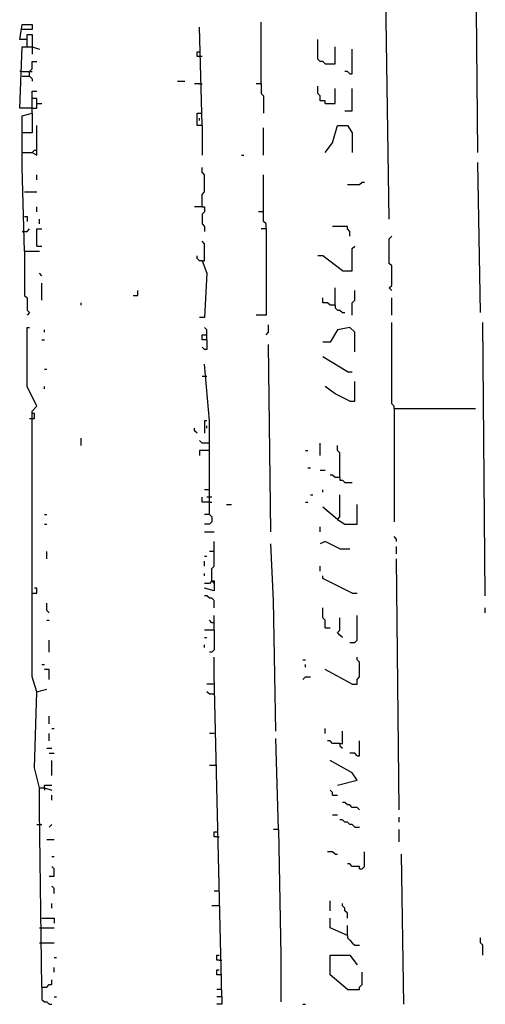
# Model space of a CAD drawing. Extents: x 0.02 to 9.93, y 0 to 8.03.
# Drawn here: x 0.67 to 0.98, y 1.22 to 1.88 of the extents above; entities that cross this region are included whole.
import ezdxf

# ---------------------------------------------------------------- set-up
doc = ezdxf.new("R2010")
doc.units = 0

msp = doc.modelspace()

# ---------------------------------------------------------------- linework, layer by layer
at = {"layer": 'R2V', "color": 0}
for points in [[(0.917628, 1.747941, 0), (0.912685, 2.074135, 0), (0.911038, 2.131796, 0)], [(0.976936, 1.792422, 0), (0.975288, 1.958814, 0), (0.973641, 2.062603, 0)], [(0.675453, 1.868204, 0), (0.670511, 1.868204, 0), (0.672158, 1.878089, 0), (0.678748, 1.878089, 0), (0.678748, 1.874794, 0), (0.672158, 1.874794, 0)], [(0.83196, 1.83855, 0), (0.83196, 1.879736, 0)], [(0.675453, 1.863262, 0), (0.675453, 1.871499, 0), (0.678748, 1.871499, 0), (0.678748, 1.863262, 0)], [(0.792422, 1.810544, 0), (0.790774, 1.876442, 0)], [(0.874794, 1.85173, 0), (0.873147, 1.853377, 0), (0.871499, 1.853377, 0), (0.869852, 1.855025, 0), (0.869852, 1.868204, 0)], [(0.678748, 1.822076, 0), (0.670511, 1.822076, 0), (0.672158, 1.863262, 0), (0.678748, 1.863262, 0), (0.68369, 1.861614, 0)], [(0.678748, 1.863262, 0), (0.678748, 1.861614, 0)], [(0.678748, 1.861614, 0), (0.678748, 1.85832, 0)], [(0.792422, 1.856672, 0), (0.789127, 1.856672, 0), (0.789127, 1.859967, 0), (0.790774, 1.859967, 0)], [(0.874794, 1.85173, 0), (0.881384, 1.85173, 0), (0.881384, 1.863262, 0)], [(0.891269, 1.84514, 0), (0.892916, 1.84514, 0), (0.892916, 1.861614, 0)], [(0.6771, 1.843493, 0), (0.6771, 1.846787, 0), (0.678748, 1.848435, 0), (0.678748, 1.853377, 0), (0.682043, 1.853377, 0)], [(0.672158, 1.846787, 0), (0.670511, 1.846787, 0)], [(0.672158, 1.846787, 0), (0.6771, 1.846787, 0)], [(0.6771, 1.846787, 0), (0.678748, 1.846787, 0)], [(0.891269, 1.84514, 0), (0.889621, 1.846787, 0), (0.887974, 1.846787, 0)], [(0.672158, 1.843493, 0), (0.6771, 1.843493, 0), (0.678748, 1.841845, 0), (0.678748, 1.840198, 0)], [(0.775947, 1.840198, 0), (0.78089, 1.840198, 0)], [(0.678748, 1.818781, 0), (0.678748, 1.833608, 0), (0.682043, 1.833608, 0)], [(0.790774, 1.83855, 0), (0.787479, 1.83855, 0)], [(0.790774, 1.83855, 0), (0.792422, 1.83855, 0)], [(0.83196, 1.83855, 0), (0.828666, 1.83855, 0)], [(0.83196, 1.83855, 0), (0.83196, 1.83196, 0), (0.833608, 1.830313, 0), (0.833608, 1.818781, 0)], [(0.874794, 1.825371, 0), (0.874794, 1.827018, 0), (0.871499, 1.827018, 0), (0.871499, 1.830313, 0), (0.869852, 1.83196, 0), (0.869852, 1.836903, 0)], [(0.874794, 1.825371, 0), (0.881384, 1.825371, 0), (0.881384, 1.835255, 0)], [(0.887974, 1.820428, 0), (0.892916, 1.820428, 0), (0.892916, 1.835255, 0)], [(0.678748, 1.822076, 0), (0.682043, 1.822076, 0), (0.682043, 1.828666, 0), (0.678748, 1.828666, 0)], [(0.682043, 1.825371, 0), (0.685338, 1.825371, 0)], [(0.672158, 1.792422, 0), (0.672158, 1.817133, 0), (0.678748, 1.818781, 0), (0.678748, 1.805601, 0), (0.672158, 1.805601, 0)], [(0.792422, 1.810544, 0), (0.789127, 1.810544, 0), (0.789127, 1.818781, 0), (0.792422, 1.818781, 0)], [(0.790774, 1.813839, 0), (0.790774, 1.815486, 0)], [(0.673806, 1.726524, 0), (0.672158, 1.782537, 0), (0.672158, 1.792422, 0), (0.678748, 1.792422, 0), (0.682043, 1.790774, 0), (0.682043, 1.810544, 0)], [(0.792422, 1.810544, 0), (0.792422, 1.790774, 0)], [(0.833608, 1.790774, 0), (0.833608, 1.808896, 0)], [(0.874794, 1.792422, 0), (0.879736, 1.799012, 0), (0.883031, 1.810544, 0), (0.889621, 1.810544, 0), (0.892916, 1.805601, 0), (0.892916, 1.792422, 0)], [(0.678748, 1.792422, 0), (0.680395, 1.794069, 0), (0.682043, 1.794069, 0)], [(0.818781, 1.790774, 0), (0.820428, 1.790774, 0)], [(0.978583, 1.685338, 0), (0.976936, 1.785832, 0)], [(0.792422, 1.756178, 0), (0.792422, 1.764415, 0), (0.794069, 1.766063, 0), (0.794069, 1.777595, 0), (0.792422, 1.779242, 0), (0.792422, 1.782537, 0)], [(0.682043, 1.7743, 0), (0.682043, 1.777595, 0)], [(0.835255, 1.741351, 0), (0.835255, 1.744646, 0), (0.833608, 1.746293, 0), (0.833608, 1.777595, 0)], [(0.673806, 1.766063, 0), (0.682043, 1.766063, 0)], [(0.889621, 1.771005, 0), (0.897858, 1.771005, 0), (0.899506, 1.772652, 0), (0.901153, 1.772652, 0)], [(0.682043, 1.752883, 0), (0.682043, 1.756178, 0)], [(0.792422, 1.756178, 0), (0.787479, 1.756178, 0)], [(0.792422, 1.756178, 0), (0.794069, 1.756178, 0), (0.794069, 1.752883, 0), (0.792422, 1.751236, 0), (0.792422, 1.744646, 0), (0.794069, 1.742998, 0), (0.794069, 1.739703, 0)], [(0.833608, 1.752883, 0), (0.830313, 1.752883, 0)], [(0.673806, 1.749588, 0), (0.675453, 1.749588, 0), (0.675453, 1.746293, 0)], [(0.68369, 1.744646, 0), (0.68369, 1.747941, 0)], [(0.672158, 1.739703, 0), (0.675453, 1.739703, 0), (0.6771, 1.741351, 0)], [(0.682043, 1.729819, 0), (0.682043, 1.741351, 0), (0.685338, 1.741351, 0)], [(0.835255, 1.741351, 0), (0.835255, 1.68369, 0), (0.828666, 1.68369, 0)], [(0.835255, 1.741351, 0), (0.83196, 1.741351, 0)], [(0.891269, 1.736409, 0), (0.891269, 1.739703, 0), (0.889621, 1.741351, 0), (0.889621, 1.742998, 0), (0.879736, 1.742998, 0)], [(0.792422, 1.719934, 0), (0.794069, 1.719934, 0), (0.794069, 1.731466, 0), (0.792422, 1.733114, 0)], [(0.919275, 1.700165, 0), (0.917628, 1.701812, 0), (0.919275, 1.70346, 0), (0.919275, 1.716639, 0), (0.917628, 1.718287, 0), (0.917628, 1.734761, 0), (0.919275, 1.736409, 0)], [(0.673806, 1.726524, 0), (0.68369, 1.726524, 0)], [(0.673806, 1.726524, 0), (0.673806, 1.69687, 0), (0.675453, 1.695222, 0), (0.675453, 1.686985, 0), (0.6771, 1.685338, 0), (0.675453, 1.68369, 0)], [(0.682043, 1.729819, 0), (0.685338, 1.729819, 0)], [(0.886326, 1.713344, 0), (0.892916, 1.713344, 0), (0.892916, 1.728171, 0), (0.894563, 1.729819, 0)], [(0.792422, 1.719934, 0), (0.790774, 1.719934, 0), (0.789127, 1.721582, 0), (0.789127, 1.723229, 0)], [(0.792422, 1.719934, 0), (0.795717, 1.711697, 0), (0.794069, 1.682043, 0), (0.790774, 1.682043, 0)], [(0.886326, 1.713344, 0), (0.873147, 1.723229, 0), (0.869852, 1.723229, 0)], [(0.685338, 1.710049, 0), (0.68369, 1.711697, 0)], [(0.685338, 1.693575, 0), (0.685338, 1.705107, 0)], [(0.746293, 1.69687, 0), (0.749588, 1.69687, 0), (0.749588, 1.700165, 0)], [(0.881384, 1.69028, 0), (0.881384, 1.701812, 0)], [(0.892916, 1.68369, 0), (0.892916, 1.691928, 0), (0.894563, 1.693575, 0), (0.894563, 1.700165, 0)], [(0.881384, 1.69028, 0), (0.878089, 1.69028, 0), (0.876442, 1.691928, 0), (0.873147, 1.691928, 0), (0.873147, 1.695222, 0)], [(0.919275, 1.68369, 0), (0.919275, 1.695222, 0)], [(0.711697, 1.69028, 0), (0.711697, 1.691928, 0)], [(0.881384, 1.69028, 0), (0.881384, 1.688633, 0), (0.883031, 1.686985, 0), (0.884679, 1.686985, 0), (0.886326, 1.685338, 0), (0.887974, 1.685338, 0)], [(0.682043, 1.431631, 0), (0.678748, 1.441516, 0), (0.678748, 1.584843, 0), (0.678748, 1.61944, 0), (0.682043, 1.622735, 0), (0.675453, 1.635914, 0), (0.675453, 1.667216, 0), (0.675453, 1.675453, 0), (0.6771, 1.675453, 0)], [(0.686985, 1.672158, 0), (0.686985, 1.673806, 0)], [(0.795717, 1.667216, 0), (0.795717, 1.673806, 0), (0.794069, 1.675453, 0)], [(0.835255, 1.670511, 0), (0.836903, 1.672158, 0), (0.836903, 1.6771, 0)], [(0.894563, 1.658979, 0), (0.894563, 1.672158, 0), (0.891269, 1.675453, 0), (0.883031, 1.673806, 0), (0.878089, 1.665568, 0), (0.873147, 1.665568, 0)], [(0.920923, 1.621087, 0), (0.920923, 1.622735, 0), (0.919275, 1.624382, 0), (0.919275, 1.678748, 0)], [(0.981878, 1.495881, 0), (0.980231, 1.678748, 0)], [(0.685338, 1.667216, 0), (0.686985, 1.667216, 0)], [(0.795717, 1.667216, 0), (0.792422, 1.667216, 0), (0.792422, 1.670511, 0), (0.795717, 1.670511, 0)], [(0.795717, 1.667216, 0), (0.795717, 1.660626, 0), (0.794069, 1.660626, 0), (0.792422, 1.662273, 0)], [(0.83855, 1.538715, 0), (0.836903, 1.663921, 0)], [(0.889621, 1.645799, 0), (0.873147, 1.655684, 0)], [(0.797364, 1.550247, 0), (0.797364, 1.61285, 0), (0.794069, 1.650741, 0)], [(0.686985, 1.647446, 0), (0.688633, 1.647446, 0)], [(0.795717, 1.642504, 0), (0.792422, 1.642504, 0)], [(0.889621, 1.645799, 0), (0.892916, 1.645799, 0)], [(0.686985, 1.634267, 0), (0.686985, 1.635914, 0)], [(0.891269, 1.62603, 0), (0.881384, 1.630972, 0), (0.874794, 1.635914, 0)], [(0.891269, 1.62603, 0), (0.894563, 1.62603, 0), (0.894563, 1.639209, 0)], [(0.6771, 1.614498, 0), (0.680395, 1.614498, 0), (0.680395, 1.617792, 0), (0.678748, 1.617792, 0)], [(0.920923, 1.621087, 0), (0.975288, 1.621087, 0)], [(0.920923, 1.621087, 0), (0.920923, 1.545305, 0)], [(0.789127, 1.604613, 0), (0.787479, 1.60626, 0), (0.787479, 1.607908, 0)], [(0.795717, 1.61285, 0), (0.794069, 1.61285, 0), (0.794069, 1.604613, 0)], [(0.795717, 1.607908, 0), (0.795717, 1.609555, 0)], [(0.711697, 1.596376, 0), (0.711697, 1.601318, 0)], [(0.797364, 1.598023, 0), (0.792422, 1.598023, 0), (0.790774, 1.599671, 0)], [(0.871499, 1.589786, 0), (0.871499, 1.598023, 0)], [(0.884679, 1.574959, 0), (0.884679, 1.591433, 0), (0.883031, 1.593081, 0), (0.883031, 1.596376, 0)], [(0.797364, 1.593081, 0), (0.790774, 1.593081, 0), (0.790774, 1.589786, 0)], [(0.861614, 1.593081, 0), (0.863262, 1.593081, 0)], [(0.863262, 1.581549, 0), (0.864909, 1.581549, 0)], [(0.871499, 1.579901, 0), (0.874794, 1.579901, 0)], [(0.884679, 1.574959, 0), (0.881384, 1.574959, 0), (0.879736, 1.576606, 0), (0.878089, 1.576606, 0)], [(0.884679, 1.574959, 0), (0.884679, 1.573311, 0), (0.886326, 1.573311, 0), (0.887974, 1.571664, 0), (0.892916, 1.571664, 0)], [(0.797364, 1.566722, 0), (0.794069, 1.566722, 0)], [(0.864909, 1.563427, 0), (0.866557, 1.563427, 0)], [(0.873147, 1.565074, 0), (0.873147, 1.566722, 0)], [(0.883031, 1.546952, 0), (0.884679, 1.5486, 0), (0.884679, 1.563427, 0)], [(0.797364, 1.558484, 0), (0.792422, 1.558484, 0), (0.792422, 1.561779, 0)], [(0.799012, 1.561779, 0), (0.795717, 1.561779, 0)], [(0.797364, 1.558484, 0), (0.799012, 1.558484, 0)], [(0.808896, 1.556837, 0), (0.812191, 1.556837, 0)], [(0.861614, 1.558484, 0), (0.863262, 1.558484, 0)], [(0.883031, 1.546952, 0), (0.887974, 1.543657, 0), (0.896211, 1.543657, 0), (0.896211, 1.556837, 0)], [(0.686985, 1.550247, 0), (0.688633, 1.550247, 0)], [(0.797364, 1.550247, 0), (0.794069, 1.550247, 0)], [(0.797364, 1.550247, 0), (0.799012, 1.5486, 0), (0.799012, 1.545305, 0), (0.797364, 1.543657, 0), (0.794069, 1.543657, 0)], [(0.883031, 1.546952, 0), (0.873147, 1.555189, 0)], [(0.686985, 1.543657, 0), (0.688633, 1.543657, 0)], [(0.871499, 1.538715, 0), (0.871499, 1.54201, 0)], [(0.794069, 1.538715, 0), (0.800659, 1.538715, 0)], [(0.92257, 1.532125, 0), (0.92257, 1.533773, 0), (0.920923, 1.53542, 0)], [(0.799012, 1.505766, 0), (0.799012, 1.514003, 0), (0.800659, 1.515651, 0), (0.800659, 1.532125, 0)], [(0.841845, 1.405272, 0), (0.840198, 1.492586, 0), (0.83855, 1.530478, 0)], [(0.884679, 1.527183, 0), (0.874794, 1.532125, 0), (0.871499, 1.530478, 0)], [(0.688633, 1.520593, 0), (0.688633, 1.525535, 0)], [(0.794069, 1.522241, 0), (0.795717, 1.522241, 0)], [(0.800659, 1.525535, 0), (0.797364, 1.525535, 0)], [(0.884679, 1.527183, 0), (0.891269, 1.527183, 0)], [(0.92257, 1.523888, 0), (0.92257, 1.52883, 0)], [(0.794069, 1.515651, 0), (0.794069, 1.518946, 0)], [(0.871499, 1.512356, 0), (0.871499, 1.515651, 0)], [(0.924217, 1.352554, 0), (0.92257, 1.520593, 0)], [(0.794069, 1.509061, 0), (0.794069, 1.510708, 0)], [(0.892916, 1.497529, 0), (0.873147, 1.507414, 0), (0.873147, 1.509061, 0)], [(0.799012, 1.505766, 0), (0.800659, 1.505766, 0), (0.800659, 1.499176, 0), (0.794069, 1.500824, 0)], [(0.799012, 1.505766, 0), (0.797364, 1.504119, 0), (0.794069, 1.504119, 0)], [(0.799012, 1.505766, 0), (0.800659, 1.504119, 0)], [(0.678748, 1.497529, 0), (0.682043, 1.497529, 0), (0.682043, 1.500824, 0), (0.680395, 1.500824, 0)], [(0.892916, 1.497529, 0), (0.896211, 1.497529, 0)], [(0.69028, 1.484349, 0), (0.688633, 1.485997, 0), (0.688633, 1.490939, 0)], [(0.800659, 1.487644, 0), (0.800659, 1.492586, 0), (0.799012, 1.494234, 0), (0.797364, 1.494234, 0), (0.795717, 1.495881, 0), (0.794069, 1.495881, 0)], [(0.800659, 1.472817, 0), (0.800659, 1.482702, 0)], [(0.874794, 1.474465, 0), (0.874794, 1.479407, 0), (0.873147, 1.481054, 0), (0.873147, 1.487644, 0)], [(0.891269, 1.46458, 0), (0.894563, 1.46458, 0), (0.896211, 1.466227, 0), (0.896211, 1.482702, 0)], [(0.981878, 1.484349, 0), (0.981878, 1.487644, 0)], [(0.688633, 1.479407, 0), (0.69028, 1.479407, 0)], [(0.800659, 1.477759, 0), (0.799012, 1.477759, 0), (0.797364, 1.479407, 0)], [(0.886326, 1.467875, 0), (0.884679, 1.469522, 0), (0.883031, 1.47117, 0), (0.884679, 1.472817, 0), (0.884679, 1.481054, 0)], [(0.800659, 1.472817, 0), (0.794069, 1.472817, 0)], [(0.800659, 1.472817, 0), (0.800659, 1.459638, 0), (0.799012, 1.45799, 0), (0.797364, 1.45799, 0)], [(0.874794, 1.474465, 0), (0.878089, 1.474465, 0)], [(0.69028, 1.45799, 0), (0.69028, 1.466227, 0)], [(0.794069, 1.467875, 0), (0.795717, 1.467875, 0)], [(0.794069, 1.461285, 0), (0.794069, 1.462932, 0)], [(0.685338, 1.449753, 0), (0.686985, 1.449753, 0)], [(0.805601, 1.227348, 0), (0.800659, 1.443163, 0), (0.800659, 1.454695, 0)], [(0.859967, 1.453048, 0), (0.861614, 1.453048, 0)], [(0.861614, 1.448105, 0), (0.861614, 1.449753, 0)], [(0.892916, 1.436573, 0), (0.896211, 1.436573, 0), (0.896211, 1.439868, 0), (0.897858, 1.441516, 0), (0.897858, 1.4514, 0), (0.896211, 1.453048, 0), (0.896211, 1.454695, 0)], [(0.69028, 1.439868, 0), (0.69028, 1.446458, 0), (0.686985, 1.446458, 0)], [(0.892916, 1.436573, 0), (0.874794, 1.446458, 0)], [(0.859967, 1.439868, 0), (0.861614, 1.441516, 0), (0.864909, 1.441516, 0)], [(0.68369, 1.367381, 0), (0.680395, 1.38056, 0), (0.682043, 1.431631, 0), (0.688633, 1.433278, 0)], [(0.800659, 1.436573, 0), (0.795717, 1.436573, 0)], [(0.800659, 1.429984, 0), (0.797364, 1.429984, 0), (0.795717, 1.431631, 0)], [(0.69028, 1.410214, 0), (0.69028, 1.415157, 0)], [(0.691928, 1.406919, 0), (0.693575, 1.406919, 0)], [(0.874794, 1.403624, 0), (0.874794, 1.406919, 0)], [(0.884679, 1.397035, 0), (0.886326, 1.397035, 0), (0.886326, 1.405272, 0)], [(0.69028, 1.398682, 0), (0.69028, 1.403624, 0)], [(0.800659, 1.403624, 0), (0.797364, 1.403624, 0)], [(0.843493, 1.339374, 0), (0.841845, 1.400329, 0)], [(0.884679, 1.397035, 0), (0.879736, 1.397035, 0), (0.878089, 1.398682, 0), (0.876442, 1.398682, 0)], [(0.884679, 1.397035, 0), (0.884679, 1.395387, 0), (0.886326, 1.39374, 0)], [(0.896211, 1.388797, 0), (0.897858, 1.388797, 0), (0.897858, 1.398682, 0)], [(0.688633, 1.39374, 0), (0.691928, 1.39374, 0)], [(0.69028, 1.390445, 0), (0.693575, 1.390445, 0)], [(0.896211, 1.388797, 0), (0.894563, 1.390445, 0), (0.891269, 1.390445, 0)], [(0.691928, 1.375618, 0), (0.691928, 1.385502, 0)], [(0.883031, 1.369028, 0), (0.896211, 1.372323, 0), (0.892916, 1.377265, 0), (0.878089, 1.385502, 0)], [(0.802306, 1.382208, 0), (0.797364, 1.382208, 0)], [(0.685338, 1.233937, 0), (0.68369, 1.352554, 0), (0.68369, 1.367381, 0), (0.686985, 1.367381, 0), (0.691928, 1.365733, 0)], [(0.686985, 1.367381, 0), (0.686985, 1.369028, 0), (0.691928, 1.369028, 0)], [(0.686985, 1.367381, 0), (0.686985, 1.365733, 0)], [(0.879736, 1.362438, 0), (0.879736, 1.364086, 0), (0.878089, 1.365733, 0)], [(0.691928, 1.359143, 0), (0.691928, 1.362438, 0)], [(0.879736, 1.362438, 0), (0.883031, 1.362438, 0)], [(0.897858, 1.352554, 0), (0.896211, 1.354201, 0), (0.892916, 1.354201, 0), (0.891269, 1.355848, 0), (0.889621, 1.355848, 0), (0.887974, 1.357496, 0), (0.886326, 1.357496, 0)], [(0.879736, 1.349259, 0), (0.883031, 1.349259, 0)], [(0.894563, 1.341021, 0), (0.892916, 1.342669, 0), (0.891269, 1.342669, 0), (0.889621, 1.344316, 0), (0.887974, 1.344316, 0), (0.886326, 1.345964, 0), (0.884679, 1.345964, 0)], [(0.924217, 1.344316, 0), (0.924217, 1.347611, 0)], [(0.682043, 1.342669, 0), (0.685338, 1.342669, 0)], [(0.69028, 1.341021, 0), (0.691928, 1.342669, 0)], [(0.802306, 1.334432, 0), (0.800659, 1.334432, 0), (0.800659, 1.337727, 0), (0.802306, 1.337727, 0)], [(0.843493, 1.339374, 0), (0.840198, 1.339374, 0)], [(0.843493, 1.339374, 0), (0.84514, 1.255354, 0), (0.84514, 1.224053, 0)], [(0.894563, 1.341021, 0), (0.897858, 1.341021, 0)], [(0.924217, 1.331137, 0), (0.924217, 1.339374, 0)], [(0.688633, 1.332784, 0), (0.693575, 1.332784, 0)], [(0.802306, 1.334432, 0), (0.803954, 1.334432, 0)], [(0.881384, 1.3229, 0), (0.879736, 1.324547, 0), (0.876442, 1.324547, 0)], [(0.897858, 1.313015, 0), (0.899506, 1.313015, 0), (0.901153, 1.314662, 0), (0.901153, 1.324547, 0)], [(0.691928, 1.321252, 0), (0.693575, 1.321252, 0)], [(0.881384, 1.3229, 0), (0.883031, 1.3229, 0)], [(0.927512, 1.222405, 0), (0.925865, 1.3229, 0)], [(0.69028, 1.308072, 0), (0.693575, 1.308072, 0), (0.693575, 1.313015, 0), (0.691928, 1.314662, 0)], [(0.897858, 1.313015, 0), (0.897858, 1.314662, 0), (0.892916, 1.314662, 0), (0.891269, 1.31631, 0), (0.889621, 1.31631, 0)], [(0.693575, 1.29654, 0), (0.693575, 1.299835, 0), (0.691928, 1.301483, 0)], [(0.803954, 1.298188, 0), (0.800659, 1.298188, 0)], [(0.878089, 1.285008, 0), (0.878089, 1.291598, 0)], [(0.691928, 1.286656, 0), (0.691928, 1.289951, 0)], [(0.803954, 1.288303, 0), (0.799012, 1.288303, 0)], [(0.889621, 1.280066, 0), (0.889621, 1.283361, 0), (0.887974, 1.285008, 0), (0.887974, 1.286656, 0), (0.886326, 1.288303, 0), (0.886326, 1.289951, 0)], [(0.685338, 1.280066, 0), (0.693575, 1.280066, 0), (0.693575, 1.276771, 0)], [(0.889621, 1.268534, 0), (0.878089, 1.273476, 0), (0.878089, 1.280066, 0)], [(0.68369, 1.273476, 0), (0.693575, 1.273476, 0)], [(0.889621, 1.268534, 0), (0.889621, 1.275124, 0)], [(0.889621, 1.268534, 0), (0.889621, 1.266886, 0), (0.891269, 1.265239, 0), (0.892916, 1.263591, 0), (0.894563, 1.261944, 0), (0.897858, 1.261944, 0)], [(0.980231, 1.255354, 0), (0.980231, 1.261944, 0), (0.978583, 1.263591, 0), (0.978583, 1.266886, 0)], [(0.68369, 1.263591, 0), (0.693575, 1.263591, 0)], [(0.693575, 1.253707, 0), (0.695222, 1.253707, 0)], [(0.803954, 1.252059, 0), (0.802306, 1.252059, 0), (0.802306, 1.255354, 0), (0.803954, 1.255354, 0)], [(0.889621, 1.23229, 0), (0.878089, 1.242175, 0), (0.878089, 1.255354, 0), (0.891269, 1.255354, 0), (0.896211, 1.248764, 0)], [(0.693575, 1.243822, 0), (0.693575, 1.247117, 0)], [(0.805601, 1.242175, 0), (0.802306, 1.242175, 0), (0.802306, 1.24547, 0), (0.803954, 1.24547, 0)], [(0.803954, 1.252059, 0), (0.805601, 1.252059, 0)], [(0.685338, 1.233937, 0), (0.688633, 1.233937, 0), (0.69028, 1.235585, 0), (0.691928, 1.235585, 0), (0.691928, 1.23888, 0)], [(0.889621, 1.23229, 0), (0.897858, 1.23229, 0), (0.897858, 1.233937, 0), (0.899506, 1.235585, 0), (0.899506, 1.243822, 0)], [(0.685338, 1.233937, 0), (0.685338, 1.2257, 0), (0.686985, 1.224053, 0), (0.688633, 1.224053, 0), (0.69028, 1.222405, 0), (0.691928, 1.222405, 0)], [(0.805601, 1.23229, 0), (0.802306, 1.23229, 0)], [(0.693575, 1.227348, 0), (0.695222, 1.227348, 0)], [(0.805601, 1.227348, 0), (0.805601, 1.222405, 0), (0.802306, 1.222405, 0)], [(0.805601, 1.227348, 0), (0.802306, 1.227348, 0)], [(0.859967, 1.222405, 0), (0.861614, 1.222405, 0)]]:
    msp.add_polyline3d(points, dxfattribs=at)

doc.saveas('drawing.dxf')
